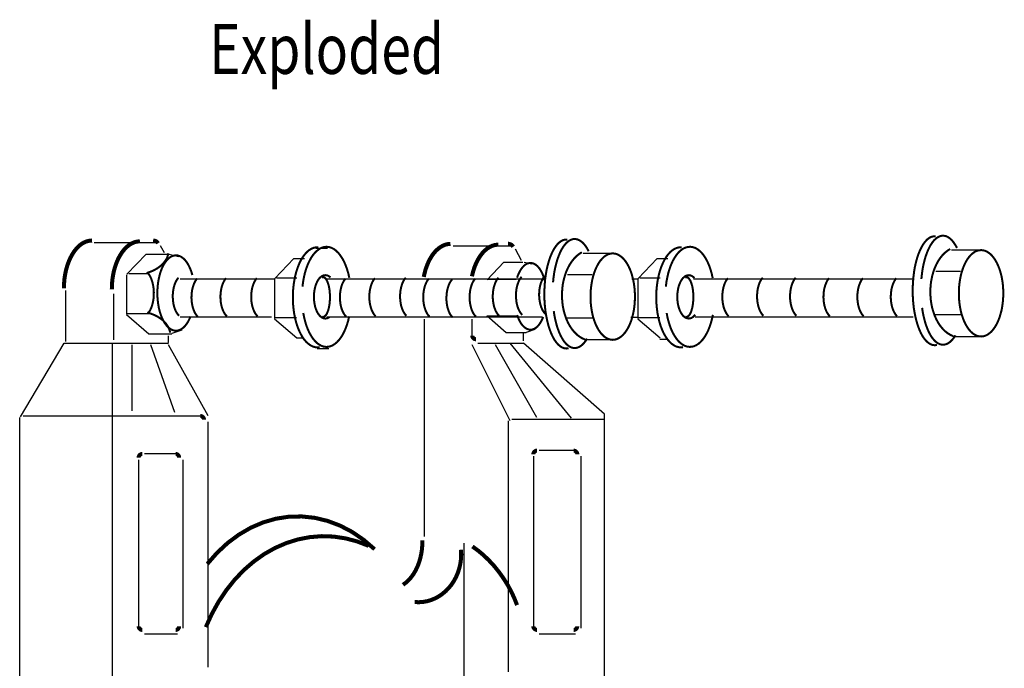
# Model space of a CAD drawing. Extents: x -3.28 to 3.28, y -3.66 to 3.57.
# Drawn here: x -0.6 to 1.32, y -2.06 to -0.8 of the extents above; entities that cross this region are included whole.
import ezdxf

# ---------------------------------------------------------------- set-up
doc = ezdxf.new("R2010")
doc.units = 0
doc.header["$MEASUREMENT"] = 0
doc.layers.add('LAYER_1', color=7, linetype='CONTINUOUS')

msp = doc.modelspace()

# ---------------------------------------------------------------- linework, layer by layer
at = {"layer": 'LAYER_1', "color": 7}
for points, const_width in [([(-0.4556, -1.2303), (-0.461, -1.2308), (-0.4663, -1.2321), (-0.4715, -1.2343), (-0.4766, -1.2374), (-0.4814, -1.2413), (-0.486, -1.2461), (-0.4903, -1.2515), (-0.4943, -1.2577), (-0.4979, -1.2644), (-0.5011, -1.2718), (-0.5039, -1.2796), (-0.5062, -1.2879), (-0.508, -1.2965), (-0.5093, -1.3054), (-0.5101, -1.3145), (-0.5103, -1.3236)], 0.00787), ([(-0.327, -1.2358), (-0.3275, -1.235), (-0.3281, -1.2343), (-0.3287, -1.2336), (-0.3294, -1.2329), (-0.3302, -1.2323), (-0.331, -1.2318), (-0.3319, -1.2314), (-0.3328, -1.231), (-0.3337, -1.2307), (-0.3346, -1.2305), (-0.3356, -1.2304), (-0.3366, -1.2303)], 0.00787), ([(0.4701, -1.2284), (0.4659, -1.2285), (0.4618, -1.2296), (0.4577, -1.2317), (0.4538, -1.2347), (0.45, -1.2386), (0.4463, -1.2435), (0.4429, -1.2491), (0.4397, -1.2556), (0.4367, -1.2628), (0.4341, -1.2706), (0.4317, -1.2791), (0.4297, -1.288), (0.4281, -1.2974), (0.4268, -1.3072), (0.426, -1.3171), (0.4255, -1.3273), (0.4254, -1.3375), (0.4257, -1.3477), (0.4264, -1.3577), (0.4275, -1.3676), (0.429, -1.3771), (0.4309, -1.3863), (0.433, -1.3949), (0.4356, -1.4031), (0.4384, -1.4105), (0.4415, -1.4173), (0.4448, -1.4233), (0.4484, -1.4285), (0.4522, -1.4328), (0.4561, -1.4362), (0.4601, -1.4387), (0.4642, -1.4402), (0.4683, -1.4407), (0.4725, -1.4403)], 0.00394), ([(0.5117, -1.2512), (0.5084, -1.2453), (0.505, -1.2402), (0.5014, -1.2359), (0.4976, -1.2324), (0.4938, -1.2299), (0.4898, -1.2282), (0.4858, -1.2274), (0.4818, -1.2275), (0.4778, -1.2286), (0.4739, -1.2306), (0.4701, -1.2334), (0.4663, -1.2372), (0.4628, -1.2417), (0.4594, -1.2471), (0.4563, -1.2532), (0.4534, -1.26), (0.4507, -1.2675), (0.4484, -1.2755), (0.4463, -1.284), (0.4446, -1.2929), (0.4433, -1.3022), (0.4423, -1.3118)], 0.00394), ([(1.1875, -1.2219), (1.1833, -1.2221), (1.1792, -1.2232), (1.1751, -1.2252), (1.1712, -1.2282), (1.1674, -1.2322), (1.1637, -1.237), (1.1603, -1.2427), (1.1571, -1.2492), (1.1541, -1.2563), (1.1515, -1.2642), (1.1491, -1.2726), (1.1471, -1.2816), (1.1455, -1.291), (1.1443, -1.3007), (1.1434, -1.3107), (1.1429, -1.3208), (1.1428, -1.3311), (1.1431, -1.3412), (1.1438, -1.3513), (1.1449, -1.3612), (1.1464, -1.3707), (1.1483, -1.3798), (1.1505, -1.3885), (1.153, -1.3966), (1.1558, -1.4041), (1.1589, -1.4109), (1.1622, -1.4169), (1.1658, -1.4221), (1.1696, -1.4264), (1.1735, -1.4298), (1.1775, -1.4323), (1.1816, -1.4338), (1.1857, -1.4343), (1.1899, -1.4339)], 0.00394), ([(1.2291, -1.2448), (1.2258, -1.2389), (1.2224, -1.2338), (1.2188, -1.2295), (1.215, -1.226), (1.2112, -1.2234), (1.2072, -1.2217), (1.2032, -1.221), (1.1992, -1.2211), (1.1952, -1.2222), (1.1913, -1.2241), (1.1875, -1.227), (1.1837, -1.2307), (1.1802, -1.2353), (1.1768, -1.2407), (1.1737, -1.2468), (1.1708, -1.2536), (1.1681, -1.261), (1.1658, -1.269), (1.1637, -1.2776), (1.162, -1.2865), (1.1607, -1.2958), (1.1597, -1.3054)], 0.00394), ([(-0.3623, -1.2319), (-0.3677, -1.2324), (-0.373, -1.2337), (-0.3782, -1.236), (-0.3833, -1.239), (-0.3881, -1.243), (-0.3927, -1.2477), (-0.397, -1.2531), (-0.401, -1.2593), (-0.4046, -1.266), (-0.4078, -1.2734), (-0.4106, -1.2813), (-0.4129, -1.2895), (-0.4147, -1.2982), (-0.416, -1.307), (-0.4168, -1.3161), (-0.417, -1.3252)], 0.00787), ([(-0.0148, -1.2434), (-0.0194, -1.2436), (-0.024, -1.2446), (-0.0285, -1.2465), (-0.0329, -1.2492), (-0.0372, -1.2529), (-0.0412, -1.2573), (-0.045, -1.2625), (-0.0486, -1.2684), (-0.0519, -1.275), (-0.0548, -1.2823), (-0.0574, -1.29), (-0.0596, -1.2982), (-0.0614, -1.3069), (-0.0628, -1.3158), (-0.0638, -1.325), (-0.0643, -1.3343), (-0.0644, -1.3436), (-0.0641, -1.353), (-0.0633, -1.3622), (-0.0621, -1.3713), (-0.0604, -1.38), (-0.0584, -1.3884), (-0.056, -1.3964), (-0.0532, -1.4038), (-0.05, -1.4107), (-0.0466, -1.4169), (-0.0429, -1.4225), (-0.0389, -1.4272), (-0.0347, -1.4312), (-0.0304, -1.4343), (-0.0259, -1.4366), (-0.0214, -1.438), (-0.0168, -1.4385), (-0.0122, -1.438)], 0.00394), ([(0.0455, -1.303), (0.0435, -1.2943), (0.0411, -1.2861), (0.0383, -1.2784), (0.0352, -1.2713), (0.0317, -1.2649), (0.0279, -1.2592), (0.0239, -1.2542), (0.0197, -1.2501), (0.0153, -1.2468), (0.0108, -1.2445), (0.0061, -1.243), (0.0014, -1.2425), (-0.0032, -1.2429), (-0.0079, -1.2442), (-0.0124, -1.2465), (-0.0168, -1.2497), (-0.0211, -1.2537), (-0.0251, -1.2585), (-0.0289, -1.2641), (-0.0324, -1.2705), (-0.0356, -1.2775), (-0.0384, -1.2851), (-0.0409, -1.2933), (-0.0429, -1.3019), (-0.0445, -1.3108), (-0.0457, -1.3201)], 0.00394), ([(0.2425, -1.2369), (0.2376, -1.2373), (0.2327, -1.2384), (0.2279, -1.2403), (0.2233, -1.2429), (0.2188, -1.2462), (0.2144, -1.2501), (0.2103, -1.2547), (0.2065, -1.2599), (0.203, -1.2657), (0.1997, -1.272), (0.1969, -1.2788), (0.1943, -1.2859), (0.1922, -1.2935), (0.1905, -1.3013)], 0.00787), ([(0.3358, -1.2384), (0.3302, -1.2389), (0.3247, -1.2403), (0.3193, -1.2427), (0.3141, -1.246), (0.309, -1.2503), (0.3043, -1.2553), (0.2999, -1.2612), (0.2959, -1.2678), (0.2923, -1.275), (0.2891, -1.2829), (0.2865, -1.2912), (0.2843, -1.3)], 0.00787), ([(0.3647, -1.2426), (0.3641, -1.2417), (0.3636, -1.2409), (0.3629, -1.2402), (0.3622, -1.2395), (0.3614, -1.2389), (0.3606, -1.2383), (0.3597, -1.2379), (0.3588, -1.2375), (0.3578, -1.2372), (0.3569, -1.2369), (0.3559, -1.2368), (0.3549, -1.2368)], 0.00787), ([(0.6929, -1.2434), (0.6883, -1.2436), (0.6837, -1.2446), (0.6792, -1.2465), (0.6748, -1.2492), (0.6706, -1.2529), (0.6665, -1.2573), (0.6627, -1.2625), (0.6591, -1.2684), (0.6559, -1.275), (0.6529, -1.2823), (0.6503, -1.29), (0.6481, -1.2982), (0.6463, -1.3069), (0.6449, -1.3158), (0.6439, -1.325), (0.6434, -1.3343), (0.6433, -1.3436), (0.6437, -1.353), (0.6445, -1.3622), (0.6457, -1.3713), (0.6473, -1.38), (0.6494, -1.3884), (0.6518, -1.3964), (0.6546, -1.4038), (0.6577, -1.4107), (0.6612, -1.4169), (0.6649, -1.4225), (0.6689, -1.4272), (0.673, -1.4312), (0.6774, -1.4343), (0.6818, -1.4366), (0.6864, -1.438), (0.691, -1.4385), (0.6956, -1.438)], 0.00394), ([(0.7533, -1.3035), (0.7513, -1.2948), (0.749, -1.2866), (0.7462, -1.2788), (0.7431, -1.2717), (0.7396, -1.2652), (0.7359, -1.2594), (0.7319, -1.2544), (0.7276, -1.2503), (0.7232, -1.247), (0.7187, -1.2445), (0.714, -1.2431), (0.7094, -1.2425), (0.7047, -1.2429), (0.7, -1.2442), (0.6954, -1.2464), (0.691, -1.2496), (0.6867, -1.2536), (0.6827, -1.2584), (0.6789, -1.2641), (0.6754, -1.2704), (0.6722, -1.2774), (0.6694, -1.2851), (0.6669, -1.2932), (0.6649, -1.3018), (0.6632, -1.3108), (0.662, -1.3201)], 0.00394), ([(1.2159, -1.2468), (1.2106, -1.2501), (1.2055, -1.2542), (1.2007, -1.259), (1.1963, -1.2646), (1.1922, -1.2707), (1.1886, -1.2775), (1.1854, -1.2848), (1.1827, -1.2925), (1.1805, -1.3006), (1.1788, -1.309), (1.1777, -1.3176), (1.1772, -1.3263), (1.1772, -1.3351), (1.1778, -1.3438), (1.1789, -1.3524), (1.1806, -1.3608), (1.1829, -1.3689), (1.1856, -1.3766), (1.1888, -1.3838), (1.1925, -1.3906), (1.1966, -1.3967), (1.2011, -1.4022), (1.2059, -1.407), (1.211, -1.411), (1.2163, -1.4142), (1.2218, -1.4166)], 0.00394), ([(-0.3492, -1.2936), (-0.3436, -1.2918), (-0.3383, -1.2897), (-0.3333, -1.2873), (-0.3286, -1.2846), (-0.3243, -1.2816), (-0.3204, -1.2784), (-0.3169, -1.2749), (-0.3139, -1.2712), (-0.3113, -1.2674), (-0.3093, -1.2634), (-0.3078, -1.2593), (-0.3068, -1.2551)], 0.00394), ([(-0.2602, -1.2977), (-0.262, -1.2915), (-0.2642, -1.2857), (-0.2666, -1.2804), (-0.2692, -1.2756), (-0.2721, -1.2713), (-0.2752, -1.2676), (-0.2784, -1.2646), (-0.2818, -1.2622), (-0.2853, -1.2605), (-0.2888, -1.2595), (-0.2924, -1.2592), (-0.2959, -1.2596), (-0.2994, -1.2607), (-0.3029, -1.2625), (-0.3063, -1.265), (-0.3095, -1.2682), (-0.3125, -1.272), (-0.3154, -1.2763), (-0.318, -1.2812), (-0.3203, -1.2866), (-0.3224, -1.2925), (-0.3242, -1.2987), (-0.3257, -1.3053), (-0.3269, -1.3121), (-0.3277, -1.3191), (-0.3282, -1.3263), (-0.3283, -1.3335), (-0.3281, -1.3407), (-0.3275, -1.3478), (-0.3266, -1.3548), (-0.3254, -1.3616), (-0.3238, -1.3681), (-0.3219, -1.3742), (-0.3198, -1.38), (-0.3173, -1.3853), (-0.3147, -1.39), (-0.3118, -1.3942), (-0.3087, -1.3979), (-0.3054, -1.4009), (-0.3021, -1.4032), (-0.2986, -1.4048), (-0.295, -1.4058), (-0.2915, -1.406), (-0.2879, -1.4055), (-0.2844, -1.4044), (-0.281, -1.4025), (-0.2776, -1.3999), (-0.2744, -1.3967), (-0.2714, -1.3929), (-0.2686, -1.3885), (-0.266, -1.3835), (-0.2636, -1.3781)], 0.00394), ([(0.4985, -1.2532), (0.4932, -1.2565), (0.4881, -1.2606), (0.4833, -1.2655), (0.4789, -1.271), (0.4748, -1.2772), (0.4712, -1.2839), (0.468, -1.2912), (0.4653, -1.299), (0.4631, -1.3071), (0.4614, -1.3154), (0.4603, -1.3241), (0.4598, -1.3328), (0.4598, -1.3416), (0.4604, -1.3503), (0.4615, -1.3589), (0.4632, -1.3672), (0.4655, -1.3753), (0.4682, -1.383), (0.4714, -1.3903), (0.4751, -1.397), (0.4792, -1.4031), (0.4837, -1.4086), (0.4885, -1.4134), (0.4936, -1.4174), (0.4989, -1.4207), (0.5044, -1.4231)], 0.00394), ([(0.4261, -1.3081), (0.4246, -1.3029), (0.4228, -1.298), (0.4209, -1.2935), (0.4187, -1.2894), (0.4164, -1.2857), (0.4139, -1.2824), (0.4113, -1.2797), (0.4086, -1.2775), (0.4057, -1.2758), (0.4028, -1.2746), (0.3999, -1.2741), (0.397, -1.2741), (0.3941, -1.2746), (0.3912, -1.2757), (0.3883, -1.2774), (0.3856, -1.2796), (0.383, -1.2824), (0.3805, -1.2856), (0.3782, -1.2893), (0.376, -1.2934), (0.374, -1.2979), (0.3723, -1.3028)], 0.00394), ([(-0.3453, -1.3707), (-0.3434, -1.3679), (-0.3417, -1.3647), (-0.3402, -1.3612), (-0.3388, -1.3575), (-0.3377, -1.3535), (-0.3367, -1.3493), (-0.336, -1.3449), (-0.3355, -1.3404), (-0.3353, -1.3358), (-0.3352, -1.3312), (-0.3355, -1.3267), (-0.3359, -1.3221), (-0.3366, -1.3177), (-0.3375, -1.3135), (-0.3386, -1.3095), (-0.3399, -1.3056), (-0.3414, -1.3021), (-0.3431, -1.2989), (-0.3449, -1.296), (-0.3469, -1.2935)], 0.00394), ([(-0.2873, -1.3027), (-0.2891, -1.305), (-0.2908, -1.3076), (-0.2924, -1.3104), (-0.2938, -1.3136), (-0.295, -1.317), (-0.2961, -1.3206), (-0.2969, -1.3244), (-0.2976, -1.3283), (-0.298, -1.3323), (-0.2983, -1.3364), (-0.2983, -1.3405), (-0.2981, -1.3447), (-0.2977, -1.3487), (-0.2972, -1.3527), (-0.2964, -1.3565), (-0.2954, -1.3602), (-0.2942, -1.3636), (-0.2929, -1.3669), (-0.2914, -1.3698), (-0.2897, -1.3725), (-0.2879, -1.3749), (-0.286, -1.3769)], 0.00394), ([(-0.2509, -1.3045), (-0.2527, -1.3067), (-0.2544, -1.3093), (-0.2559, -1.3122), (-0.2573, -1.3153), (-0.2585, -1.3187), (-0.2596, -1.3223), (-0.2605, -1.3261), (-0.2611, -1.33), (-0.2616, -1.3341), (-0.2618, -1.3382), (-0.2619, -1.3423), (-0.2617, -1.3464), (-0.2613, -1.3504), (-0.2607, -1.3544), (-0.2599, -1.3582), (-0.2589, -1.3619), (-0.2577, -1.3654), (-0.2564, -1.3686), (-0.2549, -1.3716), (-0.2532, -1.3743), (-0.2515, -1.3766), (-0.2496, -1.3787)], 0.00394), ([(-0.1944, -1.3036), (-0.1962, -1.3058), (-0.1979, -1.3084), (-0.1995, -1.3113), (-0.2009, -1.3145), (-0.2021, -1.3179), (-0.2032, -1.3215), (-0.204, -1.3252), (-0.2047, -1.3292), (-0.2052, -1.3332), (-0.2054, -1.3373), (-0.2054, -1.3414), (-0.2053, -1.3455), (-0.2049, -1.3496), (-0.2043, -1.3535), (-0.2035, -1.3574), (-0.2025, -1.361), (-0.2013, -1.3645), (-0.2, -1.3677), (-0.1985, -1.3707), (-0.1968, -1.3734), (-0.195, -1.3758), (-0.1931, -1.3778)], 0.00394), ([(-0.1345, -1.3036), (-0.1364, -1.3058), (-0.138, -1.3084), (-0.1396, -1.3113), (-0.141, -1.3145), (-0.1422, -1.3179), (-0.1433, -1.3215), (-0.1441, -1.3252), (-0.1448, -1.3292), (-0.1453, -1.3332), (-0.1455, -1.3373), (-0.1455, -1.3414), (-0.1454, -1.3455), (-0.145, -1.3496), (-0.1444, -1.3535), (-0.1436, -1.3574), (-0.1426, -1.361), (-0.1414, -1.3645), (-0.1401, -1.3677), (-0.1386, -1.3707), (-0.1369, -1.3734), (-0.1351, -1.3758), (-0.1332, -1.3778)], 0.00394), ([(0.0089, -1.3023), (0.007, -1.3007), (0.005, -1.2994), (0.0029, -1.2985), (0.0008, -1.298), (-0.0013, -1.2978), (-0.0034, -1.298), (-0.0055, -1.2986), (-0.0075, -1.2996), (-0.0095, -1.3009), (-0.0115, -1.3026), (-0.0133, -1.3046), (-0.015, -1.3069), (-0.0166, -1.3096), (-0.018, -1.3125), (-0.0193, -1.3156), (-0.0205, -1.319), (-0.0214, -1.3226), (-0.0222, -1.3263), (-0.0228, -1.3301), (-0.0232, -1.3341), (-0.0234, -1.3381), (-0.0234, -1.3421), (-0.0232, -1.3461), (-0.0228, -1.35), (-0.0222, -1.3538), (-0.0214, -1.3576), (-0.0205, -1.3611), (-0.0193, -1.3645), (-0.018, -1.3676), (-0.0166, -1.3705), (-0.015, -1.3732), (-0.0132, -1.3755), (-0.0114, -1.3775), (-0.0095, -1.3792), (-0.0075, -1.3805), (-0.0055, -1.3815), (-0.0034, -1.3821), (-0.0012, -1.3823), (0.0009, -1.3821), (0.003, -1.3815), (0.005, -1.3806), (0.007, -1.3793)], 0.00394), ([(-0.0075, -1.3789), (-0.0062, -1.3791), (-0.0049, -1.379), (-0.0036, -1.3786), (-0.0023, -1.3778), (-0.0011, -1.3767), (0.0001, -1.3753), (0.0013, -1.3735), (0.0023, -1.3715), (0.0033, -1.3691), (0.0043, -1.3666), (0.0051, -1.3637), (0.0058, -1.3607), (0.0064, -1.3575), (0.007, -1.3541), (0.0074, -1.3506), (0.0076, -1.347), (0.0078, -1.3434), (0.0078, -1.3397), (0.0078, -1.336), (0.0075, -1.3324), (0.0072, -1.3288), (0.0068, -1.3254), (0.0062, -1.3221), (0.0055, -1.3189), (0.0048, -1.3159), (0.0039, -1.3132), (0.0029, -1.3107), (0.0019, -1.3085), (0.0008, -1.3066), (-0.0004, -1.3049), (-0.0016, -1.3036), (-0.0028, -1.3026), (-0.0041, -1.302), (-0.0054, -1.3017), (-0.0067, -1.3018), (-0.008, -1.3022)], 0.00394), ([(0.0382, -1.3045), (0.0364, -1.3067), (0.0347, -1.3093), (0.0331, -1.3122), (0.0317, -1.3153), (0.0305, -1.3187), (0.0295, -1.3223), (0.0286, -1.3261), (0.0279, -1.33), (0.0275, -1.3341), (0.0272, -1.3382), (0.0272, -1.3423), (0.0274, -1.3464), (0.0278, -1.3504), (0.0284, -1.3544), (0.0292, -1.3582), (0.0301, -1.3619), (0.0313, -1.3654), (0.0327, -1.3686), (0.0342, -1.3716), (0.0358, -1.3743), (0.0376, -1.3766), (0.0395, -1.3787)], 0.00394), ([(0.0955, -1.3036), (0.0937, -1.3058), (0.092, -1.3084), (0.0904, -1.3113), (0.089, -1.3145), (0.0878, -1.3179), (0.0868, -1.3215), (0.0859, -1.3252), (0.0852, -1.3292), (0.0848, -1.3332), (0.0845, -1.3373), (0.0845, -1.3414), (0.0847, -1.3455), (0.0851, -1.3496), (0.0857, -1.3535), (0.0865, -1.3574), (0.0874, -1.361), (0.0886, -1.3645), (0.09, -1.3677), (0.0915, -1.3707), (0.0931, -1.3734), (0.0949, -1.3758), (0.0968, -1.3778)], 0.00394), ([(0.1554, -1.3027), (0.1536, -1.305), (0.1519, -1.3076), (0.1503, -1.3104), (0.1489, -1.3136), (0.1477, -1.317), (0.1467, -1.3206), (0.1458, -1.3244), (0.1451, -1.3283), (0.1447, -1.3323), (0.1444, -1.3364), (0.1444, -1.3405), (0.1446, -1.3447), (0.145, -1.3487), (0.1456, -1.3527), (0.1463, -1.3565), (0.1473, -1.3602), (0.1485, -1.3636), (0.1499, -1.3669), (0.1514, -1.3698), (0.153, -1.3725), (0.1548, -1.3749), (0.1567, -1.3769)], 0.00394), ([(0.2005, -1.3045), (0.1987, -1.3067), (0.197, -1.3093), (0.1955, -1.3122), (0.1941, -1.3153), (0.1928, -1.3187), (0.1918, -1.3223), (0.1909, -1.3261), (0.1903, -1.33), (0.1898, -1.3341), (0.1896, -1.3382), (0.1895, -1.3423), (0.1897, -1.3464), (0.1901, -1.3504), (0.1907, -1.3544), (0.1915, -1.3582), (0.1925, -1.3619), (0.1936, -1.3654), (0.195, -1.3686), (0.1965, -1.3716), (0.1981, -1.3743), (0.1999, -1.3766), (0.2018, -1.3787)], 0.00394), ([(0.2908, -1.3045), (0.289, -1.3067), (0.2873, -1.3093), (0.2857, -1.3122), (0.2843, -1.3153), (0.2831, -1.3187), (0.2821, -1.3223), (0.2812, -1.3261), (0.2805, -1.33), (0.2801, -1.3341), (0.2798, -1.3382), (0.2798, -1.3423), (0.28, -1.3464), (0.2804, -1.3504), (0.281, -1.3544), (0.2818, -1.3582), (0.2828, -1.3619), (0.2839, -1.3654), (0.2853, -1.3686), (0.2868, -1.3716), (0.2884, -1.3743), (0.2902, -1.3766), (0.2921, -1.3787)], 0.00394), ([(0.336, -1.3027), (0.3341, -1.305), (0.3324, -1.3076), (0.3309, -1.3104), (0.3295, -1.3136), (0.3283, -1.317), (0.3272, -1.3206), (0.3263, -1.3244), (0.3257, -1.3283), (0.3252, -1.3323), (0.325, -1.3364), (0.3249, -1.3405), (0.3251, -1.3447), (0.3255, -1.3487), (0.3261, -1.3527), (0.3269, -1.3565), (0.3279, -1.3602), (0.3291, -1.3636), (0.3304, -1.3669), (0.3319, -1.3698), (0.3336, -1.3725), (0.3353, -1.3749), (0.3372, -1.3769)], 0.00394), ([(0.3811, -1.301), (0.3793, -1.3032), (0.3776, -1.3058), (0.376, -1.3087), (0.3746, -1.3119), (0.3734, -1.3153), (0.3723, -1.3189), (0.3715, -1.3226), (0.3708, -1.3266), (0.3704, -1.3306), (0.3701, -1.3347), (0.3701, -1.3388), (0.3703, -1.3429), (0.3707, -1.347), (0.3712, -1.3509), (0.372, -1.3548), (0.373, -1.3584), (0.3742, -1.3619), (0.3755, -1.3651), (0.3771, -1.3681), (0.3787, -1.3708), (0.3805, -1.3732), (0.3824, -1.3752)], 0.00394), ([(0.4262, -1.2993), (0.4244, -1.3015), (0.4227, -1.3041), (0.4212, -1.307), (0.4198, -1.3101), (0.4185, -1.3135), (0.4175, -1.3171), (0.4166, -1.3209), (0.416, -1.3248), (0.4155, -1.3289), (0.4153, -1.333), (0.4152, -1.3371), (0.4154, -1.3412), (0.4158, -1.3452), (0.4164, -1.3492), (0.4172, -1.353), (0.4182, -1.3567), (0.4193, -1.3602), (0.4207, -1.3634), (0.4222, -1.3664), (0.4238, -1.3691), (0.4256, -1.3714), (0.4275, -1.3734)], 0.00394), ([(0.7178, -1.3036), (0.7159, -1.3017), (0.7139, -1.3001), (0.7118, -1.299), (0.7097, -1.2982), (0.7076, -1.2978), (0.7054, -1.2979), (0.7032, -1.2983), (0.7011, -1.2991), (0.6991, -1.3003), (0.6971, -1.3019), (0.6951, -1.3038), (0.6933, -1.3061), (0.6917, -1.3087), (0.6901, -1.3116), (0.6888, -1.3147), (0.6875, -1.3181), (0.6865, -1.3217), (0.6857, -1.3255), (0.685, -1.3294), (0.6846, -1.3334), (0.6844, -1.3375), (0.6843, -1.3416), (0.6845, -1.3457), (0.6849, -1.3497), (0.6855, -1.3537), (0.6863, -1.3575), (0.6873, -1.3611), (0.6885, -1.3646), (0.6898, -1.3678), (0.6913, -1.3708), (0.693, -1.3734), (0.6947, -1.3758), (0.6966, -1.3778), (0.6986, -1.3794), (0.7006, -1.3807), (0.7028, -1.3816), (0.7049, -1.3821), (0.7071, -1.3823), (0.7092, -1.382), (0.7114, -1.3813), (0.7135, -1.3802), (0.7155, -1.3788), (0.7174, -1.377), (0.7193, -1.3748)], 0.00394), ([(0.7003, -1.3789), (0.7016, -1.3791), (0.7029, -1.379), (0.7042, -1.3786), (0.7054, -1.3778), (0.7067, -1.3767), (0.7079, -1.3753), (0.709, -1.3735), (0.7101, -1.3715), (0.7111, -1.3691), (0.712, -1.3666), (0.7128, -1.3637), (0.7136, -1.3607), (0.7142, -1.3575), (0.7147, -1.3541), (0.7151, -1.3506), (0.7154, -1.347), (0.7156, -1.3434), (0.7156, -1.3397), (0.7155, -1.336), (0.7153, -1.3324), (0.715, -1.3288), (0.7145, -1.3254), (0.714, -1.3221), (0.7133, -1.3189), (0.7125, -1.3159), (0.7116, -1.3132), (0.7107, -1.3107), (0.7097, -1.3085), (0.7085, -1.3066), (0.7074, -1.3049), (0.7062, -1.3036), (0.7049, -1.3026), (0.7036, -1.302), (0.7023, -1.3017), (0.701, -1.3018), (0.6997, -1.3022)], 0.00394), ([(0.783, -1.3036), (0.7812, -1.3058), (0.7795, -1.3084), (0.7779, -1.3113), (0.7765, -1.3145), (0.7753, -1.3179), (0.7743, -1.3215), (0.7734, -1.3252), (0.7727, -1.3292), (0.7723, -1.3332), (0.772, -1.3373), (0.772, -1.3414), (0.7722, -1.3455), (0.7726, -1.3496), (0.7732, -1.3535), (0.774, -1.3574), (0.7749, -1.361), (0.7761, -1.3645), (0.7775, -1.3677), (0.779, -1.3707), (0.7806, -1.3734), (0.7824, -1.3758), (0.7843, -1.3778)], 0.00394), ([(0.8507, -1.3027), (0.8489, -1.305), (0.8472, -1.3076), (0.8456, -1.3104), (0.8442, -1.3136), (0.843, -1.317), (0.842, -1.3206), (0.8411, -1.3244), (0.8404, -1.3283), (0.84, -1.3323), (0.8397, -1.3364), (0.8397, -1.3405), (0.8399, -1.3447), (0.8403, -1.3487), (0.8409, -1.3527), (0.8417, -1.3565), (0.8426, -1.3602), (0.8438, -1.3636), (0.8452, -1.3669), (0.8467, -1.3698), (0.8483, -1.3725), (0.8501, -1.3749), (0.852, -1.3769)], 0.00394), ([(0.9149, -1.3027), (0.9131, -1.305), (0.9114, -1.3076), (0.9099, -1.3104), (0.9085, -1.3136), (0.9072, -1.317), (0.9062, -1.3206), (0.9053, -1.3244), (0.9047, -1.3283), (0.9042, -1.3323), (0.904, -1.3364), (0.9039, -1.3405), (0.9041, -1.3447), (0.9045, -1.3487), (0.9051, -1.3527), (0.9059, -1.3565), (0.9069, -1.3602), (0.9081, -1.3636), (0.9094, -1.3669), (0.9109, -1.3698), (0.9126, -1.3725), (0.9143, -1.3749), (0.9162, -1.3769)], 0.00394), ([(0.9801, -1.3036), (0.9782, -1.3058), (0.9765, -1.3084), (0.975, -1.3113), (0.9736, -1.3145), (0.9724, -1.3179), (0.9713, -1.3215), (0.9704, -1.3252), (0.9698, -1.3292), (0.9693, -1.3332), (0.9691, -1.3373), (0.969, -1.3414), (0.9692, -1.3455), (0.9696, -1.3496), (0.9702, -1.3535), (0.971, -1.3574), (0.972, -1.361), (0.9732, -1.3645), (0.9745, -1.3677), (0.976, -1.3707), (0.9777, -1.3734), (0.9794, -1.3758), (0.9813, -1.3778)], 0.00394), ([(1.046, -1.3036), (1.0442, -1.3058), (1.0425, -1.3084), (1.041, -1.3113), (1.0396, -1.3145), (1.0383, -1.3179), (1.0373, -1.3215), (1.0364, -1.3252), (1.0358, -1.3292), (1.0353, -1.3332), (1.0351, -1.3373), (1.035, -1.3414), (1.0352, -1.3455), (1.0356, -1.3496), (1.0362, -1.3535), (1.037, -1.3574), (1.038, -1.361), (1.0391, -1.3645), (1.0405, -1.3677), (1.042, -1.3707), (1.0436, -1.3734), (1.0454, -1.3758), (1.0473, -1.3778)], 0.00394), ([(1.1111, -1.3036), (1.1093, -1.3058), (1.1076, -1.3084), (1.1061, -1.3113), (1.1047, -1.3145), (1.1034, -1.3179), (1.1024, -1.3215), (1.1015, -1.3252), (1.1009, -1.3292), (1.1004, -1.3332), (1.1002, -1.3373), (1.1001, -1.3414), (1.1003, -1.3455), (1.1007, -1.3496), (1.1013, -1.3535), (1.1021, -1.3574), (1.1031, -1.361), (1.1042, -1.3645), (1.1056, -1.3677), (1.1071, -1.3707), (1.1087, -1.3734), (1.1105, -1.3758), (1.1124, -1.3778)], 0.00394), ([(0.2457, -1.3062), (0.2439, -1.3085), (0.2422, -1.311), (0.2406, -1.3139), (0.2392, -1.3171), (0.238, -1.3205), (0.2369, -1.3241), (0.2361, -1.3279), (0.2354, -1.3318), (0.235, -1.3358), (0.2347, -1.3399), (0.2347, -1.344), (0.2348, -1.3481), (0.2352, -1.3522), (0.2358, -1.3561), (0.2366, -1.36), (0.2376, -1.3636), (0.2388, -1.3671), (0.2401, -1.3703), (0.2416, -1.3733), (0.2433, -1.376), (0.2451, -1.3784), (0.247, -1.3804)], 0.00394), ([(1.1611, -1.3614), (1.1625, -1.3705), (1.1643, -1.3792), (1.1664, -1.3875), (1.1688, -1.3952), (1.1715, -1.4024), (1.1744, -1.409), (1.1776, -1.4149), (1.1809, -1.42), (1.1845, -1.4243), (1.1882, -1.4279), (1.192, -1.4305), (1.1959, -1.4323), (1.1999, -1.4332), (1.2038, -1.4332), (1.2078, -1.4323), (1.2117, -1.4306), (1.2155, -1.4279), (1.2192, -1.4244), (1.2227, -1.4201), (1.2261, -1.4149)], 0.00394), ([(-0.3034, -1.4098), (-0.3044, -1.4054), (-0.306, -1.4012), (-0.3082, -1.3971), (-0.3109, -1.3931), (-0.3141, -1.3893), (-0.3178, -1.3857), (-0.322, -1.3824), (-0.3265, -1.3794), (-0.3315, -1.3767), (-0.3368, -1.3743), (-0.3424, -1.3723), (-0.3483, -1.3706)], 0.00394), ([(-0.0442, -1.3715), (-0.0425, -1.3799), (-0.0405, -1.388), (-0.0382, -1.3957), (-0.0355, -1.4028), (-0.0325, -1.4095), (-0.0291, -1.4155), (-0.0256, -1.4209), (-0.0218, -1.4256), (-0.0178, -1.4296), (-0.0136, -1.4328), (-0.0093, -1.4352), (-0.005, -1.4368), (-0.0005, -1.4375), (0.0039, -1.4374), (0.0083, -1.4365), (0.0127, -1.4347), (0.0169, -1.4321), (0.0211, -1.4287), (0.025, -1.4246), (0.0288, -1.4197), (0.0323, -1.4142), (0.0355, -1.408), (0.0385, -1.4012), (0.0411, -1.3939), (0.0434, -1.3861), (0.0453, -1.378)], 0.00394), ([(0.3724, -1.3754), (0.3741, -1.3803), (0.3761, -1.3848), (0.3783, -1.389), (0.3806, -1.3927), (0.3831, -1.3959), (0.3858, -1.3986), (0.3886, -1.4008), (0.3914, -1.4024), (0.3943, -1.4035), (0.3973, -1.404), (0.4002, -1.4039), (0.4031, -1.4033), (0.406, -1.4021), (0.4089, -1.4004), (0.4116, -1.3981), (0.4142, -1.3952), (0.4167, -1.3919), (0.419, -1.3881), (0.4212, -1.3839), (0.4231, -1.3793)], 0.00394), ([(0.4437, -1.3678), (0.4451, -1.3769), (0.4469, -1.3856), (0.449, -1.3939), (0.4514, -1.4017), (0.4541, -1.4089), (0.457, -1.4154), (0.4602, -1.4213), (0.4635, -1.4264), (0.4671, -1.4308), (0.4708, -1.4343), (0.4746, -1.437), (0.4785, -1.4388), (0.4824, -1.4397), (0.4864, -1.4397), (0.4904, -1.4388), (0.4943, -1.437), (0.4981, -1.4343), (0.5018, -1.4308), (0.5053, -1.4265), (0.5087, -1.4214)], 0.00394), ([(0.6636, -1.3715), (0.6652, -1.38), (0.6673, -1.3882), (0.6697, -1.3959), (0.6724, -1.4032), (0.6755, -1.4099), (0.6789, -1.416), (0.6825, -1.4214), (0.6864, -1.4261), (0.6905, -1.43), (0.6947, -1.4332), (0.699, -1.4355), (0.7035, -1.4369), (0.708, -1.4375), (0.7125, -1.4373), (0.7169, -1.4362), (0.7213, -1.4342), (0.7256, -1.4314), (0.7298, -1.4278), (0.7337, -1.4234), (0.7375, -1.4183), (0.7409, -1.4125), (0.7442, -1.4061), (0.747, -1.399), (0.7496, -1.3915), (0.7518, -1.3835), (0.7536, -1.3751)], 0.00394), ([(0.0947, -1.8316), (0.0735, -1.8134), (0.0511, -1.798), (0.0276, -1.7857), (0.0032, -1.7765), (-0.0217, -1.7705), (-0.047, -1.7678), (-0.0723, -1.7683), (-0.0975, -1.7722), (-0.1223, -1.7794), (-0.1463, -1.7897), (-0.1695, -1.8032), (-0.1915, -1.8195), (-0.2121, -1.8387), (-0.2312, -1.8605)], 0.00787), ([(0.0831, -1.8251), (0.0609, -1.8165), (0.0381, -1.8105), (0.015, -1.807), (-0.0082, -1.8062), (-0.0314, -1.8081), (-0.0544, -1.8125), (-0.077, -1.8196), (-0.099, -1.8291), (-0.1202, -1.8411), (-0.1405, -1.8555), (-0.1597, -1.8721), (-0.1776, -1.8908), (-0.1941, -1.9115), (-0.2091, -1.9339), (-0.2224, -1.958), (-0.234, -1.9834)], 0.00787), ([(0.1501, -1.9009), (0.1557, -1.8968), (0.161, -1.8919), (0.166, -1.8862), (0.1705, -1.88), (0.1746, -1.8731), (0.1782, -1.8656), (0.1812, -1.8577), (0.1837, -1.8495), (0.1856, -1.8409), (0.187, -1.832), (0.1877, -1.8231), (0.1877, -1.8141)], 0.00787), ([(0.1727, -1.9345), (0.1809, -1.9349), (0.189, -1.9343), (0.197, -1.9329), (0.2049, -1.9306), (0.2125, -1.9274), (0.2198, -1.9235), (0.2267, -1.9187), (0.2332, -1.9133), (0.2392, -1.9071), (0.2447, -1.9004), (0.2495, -1.8931), (0.2536, -1.8853), (0.2571, -1.8771), (0.2598, -1.8685), (0.2618, -1.8597), (0.263, -1.8508), (0.2634, -1.8417), (0.263, -1.8327)], 0.00787), ([(0.3722, -1.9405), (0.367, -1.9272), (0.3608, -1.9139), (0.3537, -1.9009), (0.3457, -1.8882), (0.337, -1.876), (0.3277, -1.8644), (0.3177, -1.8536), (0.3073, -1.8435), (0.2964, -1.8344), (0.2853, -1.8263)], 0.00787)]:
    msp.add_lwpolyline(points, dxfattribs=dict(at, const_width=const_width))
at = {"layer": 'LAYER_1', "color": 7, "const_width": 0.00394}
for points in [[(0.6018, -1.3396), (0.6016, -1.3313), (0.601, -1.3232), (0.6, -1.3152), (0.5985, -1.3074), (0.5967, -1.2999), (0.5946, -1.2928), (0.592, -1.2862), (0.5892, -1.2801), (0.586, -1.2745), (0.5826, -1.2696), (0.579, -1.2654), (0.5751, -1.2618), (0.5711, -1.2591), (0.567, -1.257), (0.5628, -1.2558), (0.5586, -1.2554), (0.5543, -1.2558), (0.5501, -1.257), (0.546, -1.2591), (0.542, -1.2618), (0.5382, -1.2654), (0.5345, -1.2696), (0.5311, -1.2745), (0.528, -1.2801), (0.5251, -1.2862), (0.5226, -1.2928), (0.5204, -1.2999), (0.5186, -1.3074), (0.5172, -1.3152), (0.5161, -1.3232), (0.5155, -1.3313), (0.5153, -1.3396), (0.5155, -1.3478), (0.5161, -1.356), (0.5172, -1.364), (0.5186, -1.3718), (0.5204, -1.3793), (0.5226, -1.3864), (0.5251, -1.393), (0.528, -1.3991), (0.5311, -1.4047), (0.5345, -1.4096), (0.5382, -1.4138), (0.542, -1.4174), (0.546, -1.4201), (0.5501, -1.4221), (0.5543, -1.4234), (0.5586, -1.4238), (0.5628, -1.4234), (0.567, -1.4221), (0.5711, -1.4201), (0.5751, -1.4174), (0.579, -1.4138), (0.5826, -1.4096), (0.586, -1.4047), (0.5892, -1.3991), (0.592, -1.393), (0.5946, -1.3864), (0.5967, -1.3793), (0.5985, -1.3718), (0.6, -1.364), (0.601, -1.356), (0.6016, -1.3478)], [(1.3192, -1.3332), (1.319, -1.3249), (1.3184, -1.3167), (1.3174, -1.3087), (1.316, -1.301), (1.3141, -1.2935), (1.312, -1.2864), (1.3094, -1.2798), (1.3066, -1.2736), (1.3034, -1.2681), (1.3, -1.2632), (1.2964, -1.2589), (1.2925, -1.2554), (1.2885, -1.2526), (1.2844, -1.2506), (1.2802, -1.2494), (1.276, -1.249), (1.2717, -1.2494), (1.2675, -1.2506), (1.2634, -1.2526), (1.2594, -1.2554), (1.2556, -1.2589), (1.2519, -1.2632), (1.2485, -1.2681), (1.2454, -1.2736), (1.2425, -1.2798), (1.24, -1.2864), (1.2378, -1.2935), (1.236, -1.301), (1.2346, -1.3087), (1.2335, -1.3167), (1.2329, -1.3249), (1.2327, -1.3332), (1.2329, -1.3414), (1.2335, -1.3496), (1.2346, -1.3576), (1.236, -1.3654), (1.2378, -1.3728), (1.24, -1.3799), (1.2425, -1.3866), (1.2454, -1.3927), (1.2485, -1.3982), (1.2519, -1.4031), (1.2556, -1.4074), (1.2594, -1.4109), (1.2634, -1.4137), (1.2675, -1.4157), (1.2717, -1.4169), (1.276, -1.4173), (1.2802, -1.4169), (1.2844, -1.4157), (1.2885, -1.4137), (1.2925, -1.4109), (1.2964, -1.4074), (1.3, -1.4031), (1.3034, -1.3982), (1.3066, -1.3927), (1.3094, -1.3866), (1.312, -1.3799), (1.3141, -1.3728), (1.316, -1.3654), (1.3174, -1.3576), (1.3184, -1.3496), (1.319, -1.3414)]]:
    msp.add_lwpolyline(points, close=True, dxfattribs=at)
at = {"layer": 'LAYER_1', "color": 7, "const_width": 0.00787}
for points in [[(0.285, -1.4155, 0.414214), (0.2922, -1.4226, 0.414214)], [(-0.2376, -1.5792, 0.414214), (-0.2448, -1.5721, 0.414214)], [(-0.3577, -1.6461, 0.414214), (-0.3648, -1.6532, 0.414214)], [(-0.2859, -1.6532, 0.414214), (-0.293, -1.6461, 0.414214)], [(0.4112, -1.6396, 0.414214), (0.404, -1.6468, 0.414214)], [(0.4895, -1.6468, 0.414214), (0.4823, -1.6396, 0.414214)], [(-0.3648, -1.9817, 0.414214), (-0.3577, -1.9888, 0.414214)], [(-0.293, -1.9888, 0.414214), (-0.2859, -1.9817, 0.414214)], [(0.404, -1.9817, 0.414214), (0.4112, -1.9888, 0.414214)], [(0.4823, -1.9888, 0.414214), (0.4895, -1.9817, 0.414214)]]:
    msp.add_lwpolyline(points, format="xyb", dxfattribs=at)
at = {"layer": 'LAYER_1', "color": 7}
for points in [[(-0.4517, -1.2343, 0), (-0.3326, -1.2343, 0)], [(-0.323, -1.2398, 0), (-0.315, -1.2536, 0)], [(-0.0199, -1.2453, 0), (0.0031, -1.2453, 0)], [(0.248, -1.2407, 0), (0.3588, -1.2407, 0)], [(-0.3876, -1.2962, 0), (-0.3504, -1.257, 0)], [(-0.3504, -1.257, 0), (-0.3078, -1.257, 0)], [(-0.3051, -1.257, 0), (-0.2872, -1.2612, 0)], [(-0.0997, -1.3043, 0), (-0.0625, -1.2651, 0)], [(-0.0625, -1.2651, 0), (-0.0415, -1.2651, 0)], [(0.3686, -1.2465, 0), (0.3805, -1.2683, 0)], [(0.5008, -1.255, 0), (0.5542, -1.255, 0)], [(0.6081, -1.3043, 0), (0.6452, -1.2651, 0)], [(0.6452, -1.2651, 0), (0.6662, -1.2651, 0)], [(1.2182, -1.2486, 0), (1.2716, -1.2486, 0)], [(0.3142, -1.307, 0), (0.3464, -1.2723, 0)], [(0.3464, -1.2723, 0), (0.3834, -1.2723, 0)], [(0.3858, -1.2723, 0), (0.4013, -1.276, 0)], [(-0.3883, -1.2969, 0), (-0.3883, -1.3739, 0)], [(-0.3841, -1.2949, 0), (-0.3449, -1.2949, 0)], [(-0.0962, -1.3029, 0), (-0.057, -1.3029, 0)], [(0.4705, -1.2965, 0), (0.5187, -1.2965, 0)], [(0.6115, -1.3029, 0), (0.6507, -1.3029, 0)], [(1.1879, -1.2901, 0), (1.2361, -1.2901, 0)], [(-0.2837, -1.305, 0), (-0.0996, -1.305, 0)], [(-0.1003, -1.305, 0), (-0.1003, -1.382, 0)], [(0.0003, -1.305, 0), (0.4255, -1.305, 0)], [(0.316, -1.3057, 0), (0.3703, -1.3057, 0)], [(0.6078, -1.3054, 0), (0.5957, -1.3054, 0)], [(0.6074, -1.305, 0), (0.6074, -1.382, 0)], [(0.7161, -1.305, 0), (1.1434, -1.305, 0)], [(-0.5064, -1.4273, 0), (-0.5064, -1.3276, 0)], [(-0.4131, -1.4241, 0), (-0.4131, -1.334, 0)], [(-0.3883, -1.3746, 0), (-0.3449, -1.4118, 0)], [(-0.3869, -1.3726, 0), (-0.3436, -1.3726, 0)], [(-0.2837, -1.379, 0), (-0.1059, -1.379, 0)], [(-0.099, -1.3806, 0), (-0.0576, -1.3806, 0)], [(0.0019, -1.379, 0), (0.4221, -1.379, 0)], [(0.3136, -1.3765, 0), (0.3512, -1.4094, 0)], [(0.316, -1.377, 0), (0.3737, -1.377, 0)], [(0.6061, -1.38, 0), (0.5939, -1.38, 0)], [(0.6088, -1.3806, 0), (0.6501, -1.3806, 0)], [(0.7193, -1.379, 0), (1.144, -1.379, 0)], [(1.1863, -1.3747, 0), (1.2379, -1.3747, 0)], [(-0.1003, -1.3827, 0), (-0.057, -1.4198, 0)], [(0.1917, -1.8069, 0), (0.1917, -1.3835, 0)], [(0.285, -1.4194, 0), (0.285, -1.3835, 0)], [(0.4689, -1.3811, 0), (0.5205, -1.3811, 0)], [(0.6074, -1.3827, 0), (0.6507, -1.4198, 0)], [(-0.3449, -1.4118, 0), (-0.3002, -1.4118, 0)], [(-0.3069, -1.4289, 0), (-0.3069, -1.416, 0)], [(-0.2996, -1.4111, 0), (-0.2803, -1.4042, 0)], [(0.3512, -1.4094, 0), (0.39, -1.4094, 0)], [(0.3847, -1.4257, 0), (0.3847, -1.4109, 0)], [(0.3906, -1.4087, 0), (0.4073, -1.4027, 0)], [(1.2214, -1.417, 0), (1.2751, -1.417, 0)], [(-0.5949, -1.5737, 0), (-0.5096, -1.4305, 0)], [(-0.5096, -1.4305, 0), (-0.3069, -1.4305, 0)], [(-0.4163, -1.4305, 0), (-0.4163, -2.1736, 0)], [(-0.3777, -1.5624, 0), (-0.3777, -1.4337, 0)], [(-0.2941, -1.5656, 0), (-0.341, -1.4337, 0)], [(-0.2297, -1.5721, 0), (-0.3066, -1.4337, 0)], [(-0.057, -1.4198, 0), (-0.0447, -1.4198, 0)], [(0.359, -1.5817, 0), (0.285, -1.4337, 0)], [(0.2961, -1.4305, 0), (0.3847, -1.4305, 0)], [(0.4105, -1.5753, 0), (0.33, -1.4337, 0)], [(0.4785, -1.5765, 0), (0.359, -1.4305, 0)], [(0.5424, -1.5688, 0), (0.3847, -1.4305, 0)], [(0.504, -1.4234, 0), (0.5577, -1.4234, 0)], [(0.6503, -1.4225, 0), (0.6648, -1.4225, 0)], [(-0.0173, -1.4404, 0), (0.0058, -1.4404, 0)], [(-0.59, -1.5721, 0), (-0.2408, -1.5721, 0)], [(0.5424, -2.1801, 0), (0.5424, -1.5688, 0)], [(-0.5965, -2.2283, 0), (-0.5965, -1.5753, 0)], [(-0.2297, -2.0611, 0), (-0.2297, -1.5832, 0)], [(0.3558, -2.0707, 0), (0.3558, -1.5817, 0)], [(0.3622, -1.5785, 0), (0.5424, -1.5785, 0)], [(-0.2891, -1.6461, 0), (-0.3537, -1.6461, 0)], [(0.4862, -1.6396, 0), (0.4152, -1.6396, 0)], [(-0.3648, -1.6572, 0), (-0.3648, -1.9856, 0)], [(-0.278, -1.9856, 0), (-0.278, -1.6572, 0)], [(0.404, -1.6507, 0), (0.404, -1.9856, 0)], [(0.4973, -1.9856, 0), (0.4973, -1.6507, 0)], [(0.2689, -2.1769, 0), (0.2689, -1.8198, 0)], [(-0.3537, -1.9967, 0), (-0.2891, -1.9967, 0)], [(0.4152, -1.9967, 0), (0.4862, -1.9967, 0)]]:
    msp.add_polyline3d(points, dxfattribs=at)

# ---------------------------------------------------------------- texts
at = {"layer": 'LAYER_1', "color": 7, "width": 0.785714}
msp.add_text('Exploded', height=0.09722, dxfattribs=at).set_placement((-0.2275, -0.9058))

doc.saveas('drawing.dxf')
